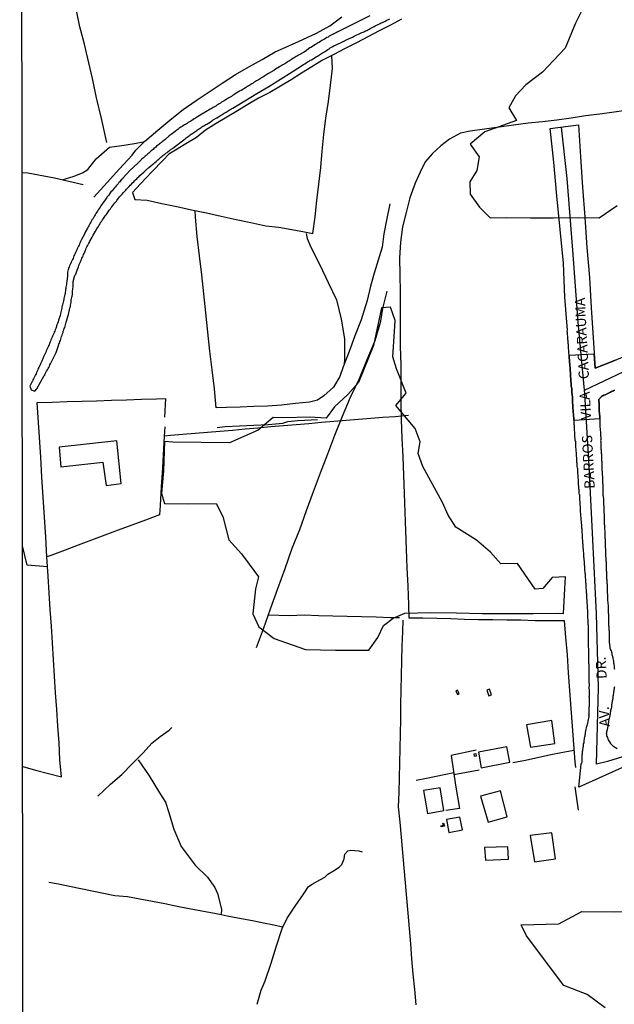
# Model space of a CAD drawing. Units: millimetres. Extents: x 190373 to 192781, y 1652120 to 1654893.
# Drawn here: x 190373 to 190519, y 1653967 to 1654209 of the extents above; entities that cross this region are included whole.
import ezdxf
from ezdxf.enums import TextEntityAlignment as Align

# ---------------------------------------------------------------- set-up
doc = ezdxf.new("R2010")
doc.units = ezdxf.units.MM
for name, color, linetype in [('V-BANHADO', 102, 'Continuous'), ('V-CRUZAMENTO', 1, 'Continuous'), ('V-EDIFICACAO', 2, 'Continuous'), ('V-EIXO_DE_LOGRADOURO', 3, 'Continuous'), ('V-LOTE', 1, 'Continuous'), ('V-NOME_DOS_LOGRADOUROS', 7, 'Continuous'), ('V-QUADRA', 2, 'Continuous'), ('V-REFERENCIA', 32, 'Continuous'), ('V-VALETA', 6, 'Continuous'), ('X-LIMITE_5000', 7, 'Continuous')]:
    doc.layers.add(name, color=color, linetype=linetype)

msp = doc.modelspace()

# ---------------------------------------------------------------- linework, layer by layer
at = {"layer": 'V-BANHADO'}
for points in [[(190510.76, 1654210.57), (190509.38, 1654207.76), (190506.88, 1654201.67), (190501.3, 1654195.74), (190497.2, 1654192.64), (190494.63, 1654189.94), (190493.03, 1654186.97), (190494.92, 1654183.87), (190487.12, 1654181.11), (190483.53, 1654178.01), (190485.74, 1654174.93), (190485.16, 1654171.61), (190483.42, 1654168.82), (190483.53, 1654165.79), (190485.85, 1654162.6), (190488.46, 1654159.97), (190492.56, 1654160.01), (190498.36, 1654159.96), (190503.98, 1654159.94), (190510.22, 1654160.03), (190515.22, 1654159.98), (190519.61, 1654162.97)], [(190516.66, 1653965.87), (190512.28, 1653969.15), (190506.56, 1653971.34), (190497.38, 1653983.52), (190496.04, 1653986.24), (190505.29, 1653986.45), (190510.94, 1653989.52), (190518.92, 1653989.45), (190524.22, 1653989.56)]]:
    msp.add_lwpolyline(points, dxfattribs=at)
msp.add_lwpolyline([(190408.42, 1654105), (190408.12, 1654097.75), (190407.63, 1654092.24), (190408.41, 1654089.77), (190414.2, 1654089.66), (190421.06, 1654089.78), (190422.69, 1654086.56), (190424.22, 1654080.84), (190427.35, 1654077.38), (190429.23, 1654074.85), (190431.47, 1654071.71), (190430.79, 1654068.76), (190430.08, 1654062.67), (190431.61, 1654059.49), (190435.34, 1654056.61), (190443.02, 1654053.86), (190450.45, 1654053.74), (190457.84, 1654053.72), (190458.62, 1654053.7), (190460.86, 1654056.83), (190462.25, 1654059.81), (190464.56, 1654061.57), (190467.47, 1654062.78), (190473.76, 1654062.94), (190480.19, 1654062.89), (190486.45, 1654062.77), (190492.63, 1654062.72), (190498.96, 1654062.77), (190505.25, 1654062.82), (190506.49, 1654062.73), (190506.81, 1654068.81), (190506.92, 1654071.78), (190503.65, 1654071.56), (190501.35, 1654068.87), (190499.5, 1654068.72), (190495.13, 1654075.03), (190491.04, 1654074.92), (190488.52, 1654077.82), (190485.1, 1654080.73), (190479.98, 1654083.95), (190478.1, 1654086.92), (190476.75, 1654089.97), (190471.92, 1654098.84), (190470.71, 1654102.02), (190471.21, 1654104.93), (190469.97, 1654108.18), (190465.24, 1654113.8), (190467.76, 1654116.91), (190465.42, 1654122.81), (190464.5, 1654125.81), (190464.89, 1654132.03), (190465.1, 1654134.71), (190463.93, 1654138.02), (190461.69, 1654137.82), (190459.77, 1654128.59), (190456.07, 1654119.51), (190453.44, 1654116.54), (190450.21, 1654113.49), (190448.11, 1654110.74), (190444.1, 1654110.98), (190437.63, 1654110.78), (190435.07, 1654110.87), (190431.41, 1654107.81), (190424.38, 1654104.68), (190410.44, 1654104.82), (190408.42, 1654105)], close=True, dxfattribs=at)
at = {"layer": 'V-CRUZAMENTO'}
msp.add_lwpolyline([(190519.13, 1654124.97), (190518.04, 1654124.51), (190514.25, 1654123.05), (190514.03, 1654126.43), (190507.82, 1654126.14), (190507.86, 1654125.85), (190507.87, 1654125.74), (190507.91, 1654124.78), (190507.95, 1654124.35), (190508.01, 1654124.06), (190508.04, 1654123.76), (190508.04, 1654123.5), (190508.06, 1654123.2), (190508.08, 1654122.9), (190508.08, 1654122.6), (190508.12, 1654122.3), (190508.16, 1654122), (190508.16, 1654121.7), (190508.19, 1654121.4), (190508.21, 1654121.1), (190508.21, 1654120.8), (190508.25, 1654120.5), (190508.27, 1654120.21), (190508.29, 1654119.95), (190508.29, 1654119.65), (190508.31, 1654119.39), (190508.33, 1654119.09), (190508.33, 1654118.84), (190508.36, 1654118.58), (190508.4, 1654118.28), (190508.47, 1654118), (190508.51, 1654116.95), (190508.57, 1654116.53), (190508.59, 1654116.27), (190508.64, 1654116.03), (190508.66, 1654114.82), (190508.7, 1654114.39), (190508.72, 1654114.09), (190508.72, 1654113.83), (190508.74, 1654113.53), (190508.76, 1654113.28), (190508.76, 1654113.02), (190508.81, 1654112.72), (190508.85, 1654112.42), (190508.85, 1654112.12), (190508.89, 1654111.82), (190508.93, 1654111.52), (190508.93, 1654111.22), (190508.98, 1654110.92), (190509.02, 1654110.62), (190509.02, 1654110.32), (190509.03, 1654110.23), (190515.35, 1654110.67), (190515.35, 1654110.75), (190515.35, 1654111.01), (190515.35, 1654111.27), (190515.31, 1654111.52), (190515.31, 1654111.78), (190515.31, 1654112.04), (190515.26, 1654112.33), (190515.26, 1654112.59), (190515.26, 1654112.85), (190515.26, 1654113.1), (190515.24, 1654113.36), (190515.24, 1654113.66), (190515.22, 1654113.92), (190515.22, 1654114.22), (190515.2, 1654114.47), (190515.16, 1654114.73), (190515.14, 1654114.99), (190515.11, 1654115.24), (190515.1, 1654115.31), (190515.76, 1654116.05), (190516.03, 1654116.18), (190516.12, 1654116.22), (190516.38, 1654116.35), (190516.66, 1654116.48), (190517.64, 1654116.95), (190518.01, 1654117.12), (190518.28, 1654117.25), (190518.52, 1654117.36), (190518.75, 1654117.48), (190519.03, 1654117.61)], dxfattribs=at)
at = {"layer": 'V-EDIFICACAO'}
for points in [[(190382.47, 1654103.59), (190382.94, 1654098.73), (190393.27, 1654099.91), (190394.06, 1654094.19), (190397.72, 1654094.66), (190396.7, 1654105.15), (190382.47, 1654103.59)], [(190480, 1654043.73), (190480.39, 1654042.83), (190480.81, 1654043.04), (190480.42, 1654043.9), (190480, 1654043.73)], [(190487.58, 1654043.91), (190488.14, 1654042.47), (190488.76, 1654042.78), (190488.24, 1654044.16), (190487.58, 1654043.91)], [(190497.37, 1654035.37), (190498.32, 1654029.89), (190504.35, 1654030.83), (190503.59, 1654036.42), (190497.37, 1654035.37)], [(190485.56, 1654028.64), (190486.22, 1654024.84), (190493.25, 1654026.2), (190492.55, 1654030), (190485.56, 1654028.64)], [(190484.99, 1654028.29), (190484.41, 1654028.18), (190484.48, 1654027.71), (190485.04, 1654027.79), (190484.99, 1654028.29)], [(190472.04, 1654019.23), (190473.04, 1654013.6), (190477.05, 1654014.32), (190476.14, 1654019.92), (190472.04, 1654019.23)], [(190486.07, 1654017.83), (190487.92, 1654011.5), (190492.62, 1654012.78), (190490.94, 1654019.13), (190486.07, 1654017.83)], [(190477.66, 1654012.1), (190477.66, 1654012.1), (190478.25, 1654008.93), (190481.66, 1654009.58), (190480.98, 1654012.69), (190477.66, 1654012.1)], [(190477, 1654011.25), (190477.21, 1654010.52), (190476.38, 1654010.33), (190476.31, 1654010.59), (190476.97, 1654010.74), (190476.82, 1654011.2)], [(190498.26, 1654008.18), (190499.29, 1654001.7), (190499.29, 1654001.7), (190499.29, 1654001.7), (190499.29, 1654001.7), (190504.5, 1654002.45), (190503.55, 1654008.81), (190498.26, 1654008.18)], [(190487.02, 1654005.21), (190487.25, 1654002.1), (190492.9, 1654002.41), (190492.77, 1654005.44), (190487.02, 1654005.21)]]:
    msp.add_lwpolyline(points, close=True, dxfattribs=at)
at = {"layer": 'V-EIXO_DE_LOGRADOURO'}
for points in [[(190511.6, 1654117.61), (190526.12, 1654124.46), (190538.78, 1654130.36), (190552.15, 1654136.26), (190565.94, 1654141.88), (190579.73, 1654147.5), (190593.52, 1654153.12), (190606.96, 1654158.88), (190620.47, 1654165.06), (190634.12, 1654171.74), (190647.91, 1654178.42), (190661.7, 1654185.1), (190675.49, 1654191.5), (190688.79, 1654197.61), (190699.4, 1654204.43), (190708.71, 1654211.34)], [(190530.71, 1654030.56), (190517.27, 1654026.35), (190514.58, 1654025.75), (190515.08, 1654044.55), (190514.58, 1654062.68), (190513.66, 1654080.81), (190512.74, 1654098.94), (190511.68, 1654116.71), (190510.05, 1654134.34), (190508.71, 1654151.97), (190507.37, 1654169.6), (190505.98, 1654182.25)]]:
    msp.add_lwpolyline(points, dxfattribs=at)
at = {"layer": 'V-LOTE'}
for points in [[(190522.39, 1654186.41), (190518.9, 1654185.9), (190515.41, 1654185.46), (190511.9, 1654185.02), (190508.32, 1654184.44), (190504.78, 1654183.97), (190501.27, 1654183.57), (190497.76, 1654183.18), (190494.2, 1654182.72), (190490.62, 1654182.25), (190487.08, 1654181.74), (190483.54, 1654181.23), (190481.15, 1654180.79), (190478.47, 1654179.32), (190476.28, 1654177.66), (190474.16, 1654175.71), (190472.54, 1654173.79), (190471.61, 1654172.04), (190469.96, 1654168.45), (190468.67, 1654164.86), (190467.78, 1654161.29), (190466.89, 1654157.72), (190466.41, 1654154.01), (190466.15, 1654150.11), (190466.2, 1654145.95), (190466.34, 1654141.66), (190466.31, 1654137.31), (190466.33, 1654132.83), (190466.35, 1654128.35), (190466.44, 1654123.87), (190466.46, 1654119.35), (190466.49, 1654114.83), (190466.52, 1654110.31), (190466.76, 1654105.79), (190466.95, 1654101.26), (190467.14, 1654096.73), (190467.31, 1654092.18), (190467.48, 1654087.63), (190467.65, 1654083.08), (190467.82, 1654078.53), (190467.99, 1654073.98), (190468.16, 1654069.43), (190468.33, 1654064.88), (190468.48, 1654061.69), (190471.89, 1654061.65), (190475.31, 1654061.56), (190478.73, 1654061.47), (190482.15, 1654061.38), (190485.57, 1654061.29), (190489.05, 1654061.25), (190492.53, 1654061.21), (190492.53, 1654061.21), (190496.01, 1654061.17), (190499.49, 1654061.02), (190503.12, 1654061.05), (190506.66, 1654061.02), (190506.95, 1654056.85), (190507.33, 1654052.56), (190507.62, 1654048.18), (190507.95, 1654043.8), (190508.28, 1654039.42), (190508.61, 1654035.04), (190508.94, 1654030.66), (190509.23, 1654026.26), (190509.42, 1654024.86)], [(190373.56, 1654025.1), (190376.66, 1654024.26), (190379.89, 1654023.46), (190383.09, 1654022.61), (190382.69, 1654026.77), (190382.48, 1654030.93), (190382.15, 1654035.05), (190381.93, 1654039.17), (190381.64, 1654043.26), (190381.38, 1654047.35), (190381.12, 1654051.44), (190380.86, 1654055.53), (190380.6, 1654059.62), (190380.32, 1654063.71), (190380.04, 1654067.8), (190379.76, 1654071.89), (190379.5, 1654076.62), (190379.19, 1654081.52), (190378.88, 1654086.42), (190378.57, 1654091.32), (190378.26, 1654096.22), (190377.97, 1654101.12), (190377.68, 1654106.02), (190377.37, 1654110.92), (190377.13, 1654114.54), (190380.81, 1654114.63), (190384.44, 1654114.85), (190388.07, 1654114.91), (190391.7, 1654114.97), (190395.37, 1654115.12), (190399.04, 1654115.27), (190402.72, 1654115.38), (190406.4, 1654115.46), (190408.64, 1654115.54), (190408.42, 1654111.01)], [(190468.36, 1654111.4), (190465.1, 1654111.09), (190462.09, 1654110.87), (190459.08, 1654110.65), (190456.07, 1654110.43), (190453.06, 1654110.18), (190450.05, 1654109.93), (190446.95, 1654109.65), (190443.85, 1654109.37), (190440.75, 1654109.09), (190437.65, 1654108.81), (190434.52, 1654108.58), (190431.37, 1654108.28), (190428.24, 1654108), (190425.13, 1654107.72), (190422.02, 1654107.44), (190418.99, 1654107.19), (190415.96, 1654106.94), (190412.93, 1654106.69), (190409.9, 1654106.44), (190408.27, 1654106.33)], [(190408.45, 1654108.6), (190408.27, 1654106.33), (190408.14, 1654103.18), (190407.86, 1654098.53), (190407.58, 1654093.89), (190407.3, 1654089.25), (190407.2, 1654087), (190403.74, 1654085.63), (190400.38, 1654084.42), (190397.02, 1654083.21), (190393.75, 1654081.98), (190390.48, 1654080.75), (190387.21, 1654079.52), (190383.94, 1654078.29), (190380.67, 1654077.06), (190379.5, 1654076.62)], [(190379.63, 1654074.23), (190374.65, 1654074.61), (190373.51, 1654079.33)], [(190470.27, 1653966.61), (190469.93, 1653970.37), (190469.53, 1653974.11), (190469.22, 1653977.85), (190468.91, 1653981.59), (190468.6, 1653985.33), (190468.29, 1653989.07), (190467.93, 1653992.81), (190467.64, 1653996.55), (190467.3, 1654000.28), (190466.96, 1654004.01), (190466.62, 1654007.74), (190466.28, 1654011.47), (190465.94, 1654015.2), (190466.03, 1654018.79), (190466.12, 1654022.38), (190466.21, 1654025.97), (190466.3, 1654029.56), (190466.39, 1654033.15), (190466.44, 1654036.74), (190466.49, 1654040.33), (190466.56, 1654043.92), (190466.63, 1654047.51), (190466.73, 1654051.1), (190466.83, 1654054.69), (190466.93, 1654058.28), (190467.05, 1654061.1)], [(190484.98, 1654029.17), (190478.85, 1654027.86), (190479.92, 1654020.58), (190480.92, 1654014.85), (190477.52, 1654014.35)], [(190493.99, 1654026.16), (190497.14, 1654026.7), (190500.37, 1654027.47), (190503.78, 1654028.15), (190507.19, 1654028.83), (190509.04, 1654029.17)], [(190479.54, 1654023.15), (190485.75, 1654024.33)], [(190479.48, 1654023.56), (190472.77, 1654022.2), (190470.26, 1654021.7)], [(190509.23, 1654020.16), (190510.05, 1654014.44)]]:
    msp.add_lwpolyline(points, dxfattribs=at)
at = {"layer": 'V-QUADRA'}
for points in [[(190521.71, 1654025.25), (190510.22, 1654020.09), (190510.79, 1654025.71), (190510.79, 1654025.71), (190510.82, 1654025.78), (190510.86, 1654025.84), (190510.92, 1654025.97), (190510.94, 1654025.97), (190511.01, 1654026.27), (190511.03, 1654026.7), (190511.08, 1654027.7), (190511.07, 1654027.98), (190511.12, 1654028.24), (190511.12, 1654028.49), (190511.16, 1654028.79), (190511.2, 1654029.05), (190511.24, 1654029.35), (190511.27, 1654029.61), (190511.29, 1654029.9), (190511.37, 1654030.16), (190511.39, 1654030.46), (190511.41, 1654030.72), (190511.5, 1654030.97), (190511.52, 1654031.27), (190511.56, 1654031.53), (190511.63, 1654031.83), (190511.65, 1654032.09), (190511.71, 1654032.39), (190511.74, 1654032.64), (190511.78, 1654032.94), (190511.84, 1654033.2), (190511.89, 1654033.5), (190511.97, 1654033.93), (190512.23, 1654035.06), (190512.27, 1654035.25), (190512.36, 1654035.55), (190512.4, 1654035.81), (190512.48, 1654036.24), (190512.75, 1654037.45), (190512.74, 1654037.48), (190512.72, 1654037.73), (190512.74, 1654038.03), (190512.74, 1654038.29), (190512.74, 1654038.59), (190512.74, 1654038.85), (190512.74, 1654039.14), (190512.74, 1654039.4), (190512.76, 1654039.7), (190512.81, 1654040), (190512.81, 1654040.3), (190512.83, 1654040.56), (190512.83, 1654040.81), (190512.83, 1654041.11), (190512.83, 1654041.37), (190512.83, 1654041.67), (190512.83, 1654041.93), (190512.83, 1654042.05), (190512.78, 1654042.22), (190512.81, 1654042.52), (190512.81, 1654042.82), (190512.83, 1654043.12), (190512.83, 1654043.42), (190512.83, 1654043.85), (190512.79, 1654044.59), (190512.85, 1654045.11), (190512.83, 1654045.22), (190512.81, 1654045.48), (190512.78, 1654045.73), (190512.78, 1654046.16), (190512.75, 1654047.21), (190512.76, 1654047.23), (190512.78, 1654047.49), (190512.78, 1654047.79), (190512.74, 1654048.08), (190512.74, 1654048.38), (190512.74, 1654048.68), (190512.74, 1654048.98), (190512.74, 1654049.28), (190512.74, 1654049.58), (190512.74, 1654049.88), (190512.74, 1654050.18), (190512.72, 1654050.48), (190512.72, 1654050.78), (190512.7, 1654051.08), (190512.7, 1654051.38), (190512.7, 1654051.68), (190512.7, 1654051.93), (190512.7, 1654052.23), (190512.7, 1654052.49), (190512.7, 1654052.79), (190512.7, 1654053.05), (190512.7, 1654053.35), (190512.66, 1654053.77), (190512.62, 1654054.78), (190512.61, 1654054.97), (190512.61, 1654055.27), (190512.61, 1654055.7), (190512.62, 1654056.79), (190512.61, 1654056.85), (190512.61, 1654057.15), (190512.61, 1654057.41), (190512.61, 1654057.71), (190512.59, 1654057.97), (190512.59, 1654058.27), (190512.59, 1654058.27), (190512.59, 1654058.56), (190512.57, 1654058.86), (190512.57, 1654059.16), (190512.57, 1654059.46), (190512.57, 1654059.76), (190512.55, 1654060.06), (190512.53, 1654060.36), (190512.51, 1654060.66), (190512.48, 1654060.96), (190512.48, 1654061.26), (190512.44, 1654061.56), (190512.44, 1654061.86), (190512.44, 1654062.12), (190512.44, 1654062.37), (190512.44, 1654062.67), (190512.42, 1654063.1), (190512.36, 1654064.45), (190512.38, 1654064.6), (190512.36, 1654064.85), (190512.31, 1654065.15), (190512.31, 1654065.58), (190512.23, 1654066.8), (190512.23, 1654066.86), (190512.23, 1654067.16), (190512.18, 1654067.46), (190512.14, 1654067.76), (190512.12, 1654068.06), (190512.12, 1654068.36), (190512.08, 1654068.66), (190512.06, 1654068.92), (190512.04, 1654069.17), (190512.01, 1654069.47), (190512.01, 1654069.73), (190511.99, 1654070.03), (190511.97, 1654070.29), (190511.97, 1654070.59), (190511.95, 1654070.88), (190511.91, 1654071.18), (190511.89, 1654071.48), (190511.89, 1654071.78), (190511.84, 1654072.08), (190511.84, 1654072.38), (190511.8, 1654072.68), (190511.74, 1654072.98), (190511.71, 1654073.28), (190511.71, 1654073.58), (190511.69, 1654073.84), (190511.67, 1654074.09), (190511.67, 1654074.39), (190511.65, 1654074.65), (190511.63, 1654074.95), (190511.59, 1654075.38), (190511.46, 1654076.85), (190511.46, 1654077), (190511.46, 1654077.3), (190511.46, 1654077.6), (190511.41, 1654077.99), (190511.29, 1654079.33), (190511.29, 1654079.4), (190511.27, 1654079.65), (190511.24, 1654079.95), (190511.24, 1654080.21), (190511.22, 1654080.51), (190511.18, 1654080.77), (190511.16, 1654081.07), (190511.16, 1654081.36), (190511.12, 1654081.66), (190511.12, 1654081.96), (190511.12, 1654082.26), (190511.07, 1654082.56), (190511.03, 1654082.86), (190511.03, 1654083.16), (190511.03, 1654083.46), (190510.99, 1654083.72), (190510.99, 1654083.97), (190510.97, 1654084.27), (190510.95, 1654084.53), (190510.9, 1654084.96), (190510.78, 1654086.13), (190510.79, 1654086.28), (190510.75, 1654086.71), (190510.61, 1654088.23), (190510.62, 1654088.47), (190510.6, 1654088.76), (190510.6, 1654089.06), (190510.58, 1654089.36), (190510.56, 1654089.66), (190510.56, 1654089.96), (190510.52, 1654090.26), (190510.47, 1654090.56), (190510.47, 1654090.86), (190510.45, 1654091.16), (190510.43, 1654091.46), (190510.43, 1654091.72), (190510.41, 1654091.97), (190510.32, 1654092.27), (190510.3, 1654092.53), (190510.3, 1654092.83), (190510.28, 1654093.09), (190510.26, 1654093.38), (190510.26, 1654093.38), (190510.26, 1654093.68), (190510.24, 1654093.98), (190510.17, 1654094.28), (190510.17, 1654094.58), (190510.15, 1654095.01), (190510.05, 1654096.61), (190510.05, 1654096.72), (190510, 1654097.15), (190509.96, 1654098.28), (190509.9, 1654098.56), (190509.83, 1654098.86), (190509.83, 1654099.12), (190509.83, 1654099.37), (190509.79, 1654099.67), (190509.75, 1654099.93), (190509.75, 1654100.23), (190509.75, 1654100.49), (190509.7, 1654100.79), (190509.7, 1654101.08), (190509.68, 1654101.38), (190509.62, 1654101.68), (190509.62, 1654101.98), (190509.62, 1654102.28), (190509.58, 1654102.58), (190509.58, 1654102.88), (190509.55, 1654103.18), (190509.51, 1654103.48), (190509.49, 1654103.78), (190509.49, 1654104.04), (190509.45, 1654104.34), (190509.45, 1654104.63), (190509.45, 1654104.89), (190509.36, 1654105.32), (190509.24, 1654106.58), (190509.25, 1654106.86), (190509.15, 1654108.16), (190509.15, 1654108.36), (190509.15, 1654108.61), (190509.13, 1654108.91), (190509.08, 1654109.17), (190509.06, 1654109.47), (190509.06, 1654109.73), (190509.04, 1654110.02), (190509.02, 1654110.32), (190509.02, 1654110.62), (190508.98, 1654110.92), (190508.93, 1654111.22), (190508.93, 1654111.52), (190508.89, 1654111.82), (190508.85, 1654112.12), (190508.85, 1654112.42), (190508.81, 1654112.72), (190508.76, 1654113.02), (190508.76, 1654113.28), (190508.74, 1654113.53), (190508.72, 1654113.83), (190508.72, 1654114.09), (190508.7, 1654114.39), (190508.66, 1654114.82), (190508.64, 1654116.03), (190508.59, 1654116.27), (190508.57, 1654116.53), (190508.51, 1654116.95), (190508.47, 1654118), (190508.4, 1654118.28), (190508.36, 1654118.58), (190508.33, 1654118.84), (190508.33, 1654119.09), (190508.31, 1654119.39), (190508.29, 1654119.65), (190508.29, 1654119.95), (190508.27, 1654120.21), (190508.25, 1654120.5), (190508.21, 1654120.8), (190508.21, 1654121.1), (190508.19, 1654121.4), (190508.16, 1654121.7), (190508.16, 1654122), (190508.12, 1654122.3), (190508.08, 1654122.6), (190508.08, 1654122.9), (190508.06, 1654123.2), (190508.04, 1654123.5), (190508.04, 1654123.76), (190508.01, 1654124.06), (190507.95, 1654124.35), (190507.91, 1654124.78), (190507.87, 1654125.74), (190507.86, 1654125.85), (190507.82, 1654126.15), (190507.82, 1654126.41), (190507.78, 1654126.71), (190507.76, 1654127.14), (190507.7, 1654128.1), (190507.69, 1654128.2), (190507.65, 1654128.5), (190507.65, 1654128.8), (190507.63, 1654129.1), (190507.61, 1654129.4), (190507.61, 1654129.7), (190507.61, 1654129.7), (190507.56, 1654130), (190507.52, 1654130.3), (190507.52, 1654130.6), (190507.5, 1654130.9), (190507.46, 1654131.2), (190507.44, 1654131.5), (190507.44, 1654131.8), (190507.39, 1654131.86), (190507.39, 1654132.03), (190507.39, 1654132.05), (190507.4, 1654132.35), (190506.81, 1654140.48), (190506.47, 1654148.78), (190505.64, 1654157.08), (190504.81, 1654165.35), (190504.05, 1654173.62), (190503.16, 1654181.86), (190510.11, 1654182.81), (190510.63, 1654174.92), (190511.15, 1654167.51), (190511.67, 1654160.1), (190512.19, 1654152.69), (190512.81, 1654145.28), (190513.29, 1654137.87), (190513.77, 1654130.46), (190514.25, 1654123.05), (190518.04, 1654124.51), (190524.65, 1654127.28)], [(190519.03, 1654117.61), (190518.75, 1654117.48), (190518.52, 1654117.36), (190518.28, 1654117.25), (190518.01, 1654117.12), (190517.64, 1654116.95), (190516.66, 1654116.48), (190516.38, 1654116.35), (190516.12, 1654116.22), (190516.03, 1654116.18), (190515.76, 1654116.05), (190515.1, 1654115.31), (190515.11, 1654115.24), (190515.14, 1654114.99), (190515.16, 1654114.73), (190515.2, 1654114.47), (190515.22, 1654114.22), (190515.22, 1654113.92), (190515.24, 1654113.66), (190515.24, 1654113.36), (190515.26, 1654113.1), (190515.26, 1654112.85), (190515.26, 1654112.59), (190515.26, 1654112.33), (190515.31, 1654112.04), (190515.31, 1654111.78), (190515.31, 1654111.52), (190515.35, 1654111.27), (190515.35, 1654111.01), (190515.35, 1654110.75), (190515.35, 1654110.5), (190515.37, 1654110.2), (190515.37, 1654109.94), (190515.39, 1654109.68), (190515.39, 1654109.43), (190515.39, 1654109.17), (190515.39, 1654108.78), (190515.53, 1654107.09), (190515.54, 1654106.86), (190515.61, 1654105.51), (190515.59, 1654105.28), (190515.61, 1654105.02), (190515.61, 1654104.76), (190515.65, 1654104.51), (190515.65, 1654104.25), (190515.65, 1654103.99), (190515.65, 1654103.74), (190515.67, 1654103.44), (190515.67, 1654103.18), (190515.69, 1654102.92), (190515.69, 1654102.67), (190515.69, 1654102.41), (190515.71, 1654102.15), (190515.76, 1654101.9), (190515.78, 1654101.6), (190515.82, 1654101.34), (190515.82, 1654101.08), (190515.82, 1654100.83), (190515.82, 1654100.57), (190515.82, 1654100.31), (190515.84, 1654100.06), (190515.84, 1654099.76), (190515.84, 1654099.5), (190515.86, 1654099.12), (190515.91, 1654097.73), (190515.93, 1654097.71), (190515.95, 1654097.32), (190516, 1654095.93), (190516.01, 1654095.78), (190516.03, 1654095.52), (190516.03, 1654095.27), (190516.06, 1654095.01), (190516.08, 1654094.75), (190516.12, 1654094.5), (190516.12, 1654094.2), (190516.12, 1654093.94), (190516.12, 1654093.64), (190516.12, 1654093.38), (190516.14, 1654093.13), (190516.14, 1654092.87), (190516.16, 1654092.61), (190516.16, 1654092.32), (190516.16, 1654092.06), (190516.16, 1654091.8), (190516.21, 1654091.55), (190516.21, 1654091.29), (190516.25, 1654091.03), (190516.25, 1654090.78), (190516.25, 1654090.48), (190516.25, 1654090.22), (190516.25, 1654089.92), (190516.29, 1654089.66), (190516.29, 1654089.66), (190516.31, 1654089.41), (190516.33, 1654089.15), (190516.33, 1654088.76), (190516.38, 1654087.67), (190516.4, 1654087.57), (190516.42, 1654087.18), (190516.47, 1654085.92), (190516.46, 1654085.73), (190516.46, 1654085.47), (190516.46, 1654085.21), (190516.46, 1654084.92), (190516.48, 1654084.66), (190516.5, 1654084.4), (190516.53, 1654084.15), (190516.53, 1654083.89), (190516.55, 1654083.63), (190516.57, 1654083.38), (190516.59, 1654083.08), (190516.59, 1654082.82), (190516.61, 1654082.56), (190516.63, 1654082.31), (190516.63, 1654082.05), (190516.63, 1654081.79), (190516.63, 1654081.54), (190516.63, 1654081.24), (190516.68, 1654080.98), (190516.68, 1654080.68), (190516.72, 1654080.42), (190516.72, 1654080.17), (190516.72, 1654079.91), (190516.72, 1654079.65), (190516.72, 1654079.27), (190516.77, 1654078.18), (190516.76, 1654077.99), (190516.76, 1654077.73), (190516.81, 1654077.34), (190516.89, 1654075.91), (190516.89, 1654075.68), (190516.91, 1654075.42), (190516.91, 1654075.16), (190516.93, 1654074.91), (190516.93, 1654074.65), (190516.93, 1654074.39), (190516.93, 1654074.14), (190516.98, 1654073.84), (190516.98, 1654073.58), (190516.98, 1654073.32), (190517.02, 1654073.07), (190517.02, 1654072.81), (190517.02, 1654072.55), (190517.02, 1654072.3), (190517.02, 1654072), (190517.04, 1654071.74), (190517.04, 1654071.48), (190517.06, 1654071.23), (190517.08, 1654070.97), (190517.1, 1654070.71), (190517.1, 1654070.46), (190517.1, 1654070.16), (190517.15, 1654069.9), (190517.15, 1654069.64), (190517.19, 1654069.39), (190517.19, 1654069.13), (190517.19, 1654068.87), (190517.19, 1654068.62), (190517.19, 1654068.32), (190517.21, 1654068.06), (190517.21, 1654067.8), (190517.23, 1654067.42), (190517.24, 1654066.28), (190517.25, 1654066.18), (190517.3, 1654065.88), (190517.32, 1654065.49), (190517.41, 1654064.36), (190517.4, 1654064.3), (190517.4, 1654064), (190517.4, 1654063.74), (190517.42, 1654063.44), (190517.45, 1654063.18), (190517.45, 1654062.93), (190517.49, 1654062.67), (190517.49, 1654062.41), (190517.49, 1654062.12), (190517.49, 1654061.86), (190517.49, 1654061.6), (190517.51, 1654061.35), (190517.51, 1654061.09), (190517.53, 1654060.83), (190517.53, 1654060.58), (190517.53, 1654060.28), (190517.53, 1654060.02), (190517.53, 1654059.76), (190517.57, 1654059.51), (190517.57, 1654059.25), (190517.6, 1654058.99), (190517.62, 1654058.74), (190517.66, 1654058.44), (190517.66, 1654058.18), (190517.66, 1654057.88), (190517.68, 1654057.5), (190517.68, 1654057.5), (190517.71, 1654056.4), (190517.72, 1654056.34), (190517.7, 1654056.08), (190517.72, 1654055.7), (190517.84, 1654054.52), (190517.88, 1654054.33), (190517.96, 1654054.07), (190518.04, 1654053.82), (190518.15, 1654053.52), (190518.22, 1654053.26), (190518.3, 1654052.96), (190518.34, 1654052.7), (190518.43, 1654052.45), (190518.47, 1654052.19), (190518.56, 1654051.93), (190518.6, 1654051.64), (190518.69, 1654051.38), (190518.73, 1654051.12), (190518.77, 1654050.87), (190518.77, 1654050.61), (190518.81, 1654050.35), (190518.86, 1654050.1), (190518.9, 1654049.8), (190518.9, 1654049.54), (190518.94, 1654049.28), (190518.99, 1654049.03)], [(190518.95, 1654044.68), (190518.94, 1654044.45), (190518.94, 1654044.19), (190518.86, 1654043.94), (190518.82, 1654043.64), (190518.75, 1654043.38), (190518.73, 1654043.12), (190518.67, 1654042.87), (190518.67, 1654042.61), (190518.6, 1654042.35), (190518.54, 1654042.1), (190518.54, 1654041.8), (190518.5, 1654041.54), (190518.41, 1654041.28), (190518.39, 1654041.03), (190518.32, 1654040.77), (190518.3, 1654040.51), (190518.28, 1654040.26), (190518.24, 1654039.96), (190518.22, 1654039.7), (190518.15, 1654039.4), (190518.09, 1654039.14), (190518.04, 1654038.89), (190518.02, 1654038.63), (190517.96, 1654038.37), (190517.92, 1654038.08), (190517.83, 1654037.69), (190517.62, 1654036.64), (190517.62, 1654036.62), (190517.55, 1654036.32), (190517.53, 1654036.06), (190517.45, 1654035.81), (190517.42, 1654035.42), (190517.19, 1654034.25), (190517.17, 1654034.18), (190517.1, 1654033.93), (190517.06, 1654033.67), (190517, 1654033.5), (190517, 1654033.34), (190516.96, 1654033.32), (190516.98, 1654033.2), (190517.02, 1654033.13), (190517, 1654033.09), (190517, 1654033.03), (190517.06, 1654032.77), (190517.13, 1654032.51), (190517.23, 1654032.26), (190517.32, 1654031.96), (190517.45, 1654031.7), (190517.57, 1654031.44), (190517.75, 1654031.19), (190518.02, 1654030.82), (190518.24, 1654030.56), (190518.58, 1654030.24), (190519.61, 1654029.58)]]:
    msp.add_lwpolyline(points, dxfattribs=at)
at = {"layer": 'V-REFERENCIA'}
msp.add_lwpolyline([(190458.88, 1654209.59), (190454.92, 1654207.61), (190450.96, 1654205.63), (190450.89, 1654205.65), (190450.85, 1654205.58), (190450.76, 1654205.58), (190450.63, 1654205.52), (190450.33, 1654205.35), (190450.04, 1654205.2), (190449.74, 1654205.03), (190449.48, 1654204.9), (190449.18, 1654204.73), (190448.88, 1654204.56), (190448.58, 1654204.38), (190448.28, 1654204.24), (190447.98, 1654204.04), (190447.68, 1654203.89), (190447.38, 1654203.7), (190447.08, 1654203.53), (190446.78, 1654203.36), (190446.48, 1654203.14), (190446.19, 1654202.97), (190445.89, 1654202.8), (190445.59, 1654202.63), (190445.48, 1654202.57), (190444.35, 1654201.78), (190444.15, 1654201.69), (190442.97, 1654200.86), (190442.55, 1654200.58), (190442.25, 1654200.41), (190441.95, 1654200.28), (190441.65, 1654200.09), (190441.35, 1654199.92), (190441.05, 1654199.74), (190440.75, 1654199.57), (190440.47, 1654199.4), (190440.24, 1654199.23), (190439.94, 1654199.08), (190439.64, 1654198.89), (190439.36, 1654198.72), (190439.08, 1654198.55), (190438.79, 1654198.36), (190438.51, 1654198.16), (190438.23, 1654197.99), (190437.93, 1654197.82), (190437.63, 1654197.65), (190437.35, 1654197.48), (190437.07, 1654197.31), (190436.77, 1654197.14), (190436.62, 1654197.07), (190435.71, 1654196.45), (190435.32, 1654196.21), (190435.25, 1654196.18), (190433.99, 1654195.44), (190433.57, 1654195.17), (190433.29, 1654195), (190433.01, 1654194.83), (190432.73, 1654194.63), (190432.45, 1654194.48), (190432.17, 1654194.31), (190431.9, 1654194.14), (190431.64, 1654193.97), (190431.34, 1654193.8), (190431.04, 1654193.63), (190430.74, 1654193.46), (190430.44, 1654193.26), (190430.16, 1654193.07), (190429.89, 1654192.9), (190429.59, 1654192.73), (190429.33, 1654192.54), (190429.07, 1654192.41), (190428.78, 1654192.22), (190428.52, 1654192.04), (190428.28, 1654191.92), (190427.26, 1654191.27), (190426.81, 1654191.06), (190426.79, 1654191.04), (190425.8, 1654190.38), (190425.4, 1654190.16), (190425.1, 1654189.97), (190424.84, 1654189.8), (190424.54, 1654189.63), (190424.24, 1654189.41), (190423.94, 1654189.24), (190423.64, 1654189.07), (190423.34, 1654188.88), (190423.04, 1654188.71), (190422.74, 1654188.54), (190422.44, 1654188.34), (190422.15, 1654188.15), (190421.85, 1654187.98), (190421.55, 1654187.77), (190421.25, 1654187.6), (190420.97, 1654187.4), (190420.97, 1654187.4), (190420.69, 1654187.25), (190420.39, 1654187.08), (190420.11, 1654186.89), (190419.84, 1654186.74), (190419.6, 1654186.61), (190418.59, 1654185.99), (190418.17, 1654185.73), (190417.87, 1654185.61), (190417.84, 1654185.61), (190416.95, 1654185.01), (190416.54, 1654184.77), (190416.26, 1654184.58), (190415.99, 1654184.41), (190415.69, 1654184.24), (190415.39, 1654184.05), (190415.11, 1654183.85), (190414.83, 1654183.7), (190414.53, 1654183.53), (190414.23, 1654183.34), (190413.93, 1654183.15), (190413.63, 1654183), (190413.33, 1654182.78), (190413.03, 1654182.63), (190412.73, 1654182.42), (190412.44, 1654182.23), (190412.14, 1654182.06), (190411.88, 1654181.89), (190411.64, 1654181.67), (190411.41, 1654181.5), (190411.17, 1654181.33), (190411.04, 1654181.18), (190410.01, 1654180.39), (190409.57, 1654180.11), (190409.5, 1654180.07), (190408.52, 1654179.21), (190408.13, 1654178.91), (190407.88, 1654178.7), (190407.64, 1654178.5), (190407.41, 1654178.29), (190407.15, 1654178.1), (190406.93, 1654177.91), (190406.7, 1654177.76), (190406.46, 1654177.54), (190406.23, 1654177.35), (190406.01, 1654177.16), (190405.8, 1654177.01), (190405.57, 1654176.77), (190405.33, 1654176.58), (190405.12, 1654176.39), (190404.91, 1654176.22), (190404.69, 1654176), (190404.52, 1654175.86), (190404.3, 1654175.66), (190404.09, 1654175.47), (190403.88, 1654175.28), (190403.67, 1654175.13), (190403.43, 1654174.89), (190403.2, 1654174.7), (190402.98, 1654174.49), (190402.77, 1654174.36), (190402.7, 1654174.29), (190401.84, 1654173.4), (190399.9, 1654171.56), (190398.14, 1654169.73), (190398.13, 1654169.65), (190398.08, 1654169.61), (190398.04, 1654169.57), (190397.95, 1654169.48), (190397.78, 1654169.29), (190397.57, 1654169.06), (190397.38, 1654168.8), (190397.2, 1654168.6), (190396.97, 1654168.33), (190396.73, 1654168.05), (190396.5, 1654167.79), (190396.24, 1654167.51), (190396, 1654167.21), (190395.77, 1654166.89), (190395.51, 1654166.61), (190395.22, 1654166.34), (190394.61, 1654165.46), (190394.32, 1654165.08), (190394.19, 1654164.95), (190392.78, 1654162.87), (190392.74, 1654162.85), (190392.69, 1654162.77), (190392.65, 1654162.75), (190392.54, 1654162.57), (190392.31, 1654162.21), (190392.11, 1654161.91), (190391.92, 1654161.61), (190391.73, 1654161.31), (190391.54, 1654161.01), (190391.34, 1654160.71), (190391.17, 1654160.41), (190391, 1654160.12), (190390.83, 1654159.82), (190390.62, 1654159.52), (190390.45, 1654159.22), (190390.3, 1654158.92), (190390.3, 1654158.92), (190390.1, 1654158.62), (190389.93, 1654158.32), (190389.78, 1654158.02), (190389.61, 1654157.72), (190389.5, 1654157.42), (190389.48, 1654157.4), (190388.93, 1654156.39), (190388.69, 1654155.94), (190388.03, 1654154.64), (190387.77, 1654154.17), (190387.64, 1654153.87), (190387.53, 1654153.57), (190387.41, 1654153.27), (190387.26, 1654152.97), (190387.11, 1654152.67), (190386.96, 1654152.37), (190386.81, 1654152.07), (190386.68, 1654151.77), (190386.53, 1654151.47), (190386.4, 1654151.18), (190386.27, 1654150.88), (190386.12, 1654150.58), (190385.99, 1654150.28), (190385.91, 1654149.98), (190385.78, 1654149.68), (190385.61, 1654149.38), (190385.46, 1654149.08), (190385.35, 1654148.78), (190385.18, 1654148.48), (190385.05, 1654148.18), (190384.93, 1654147.84), (190384.82, 1654147.6), (190384.52, 1654146.6), (190384.54, 1654146.32), (190384.56, 1654146.13), (190384.54, 1654145.79), (190384.54, 1654145.59), (190384.39, 1654144.37), (190384.31, 1654143.9), (190384.28, 1654143.56), (190384.22, 1654143.26), (190384.18, 1654142.92), (190384.14, 1654142.62), (190384.07, 1654142.32), (190384.03, 1654142.02), (190383.94, 1654141.68), (190383.94, 1654141.38), (190383.88, 1654141.08), (190383.84, 1654140.78), (190383.73, 1654140.44), (190383.68, 1654140.14), (190383.62, 1654139.84), (190383.56, 1654139.54), (190383.47, 1654139.24), (190383.43, 1654138.94), (190383.32, 1654138.6), (190383.28, 1654138.3), (190383.19, 1654138), (190383.13, 1654137.72), (190382.85, 1654136.46), (190382.85, 1654136.42), (190382.75, 1654135.97), (190382.36, 1654134.79), (190382.23, 1654134.38), (190382.1, 1654134.02), (190381.97, 1654133.68), (190381.87, 1654133.38), (190381.74, 1654133.04), (190381.65, 1654132.74), (190381.53, 1654132.44), (190381.4, 1654132.14), (190381.31, 1654131.84), (190381.18, 1654131.54), (190380.99, 1654131.2), (190380.88, 1654130.9), (190380.76, 1654130.6), (190380.63, 1654130.3), (190380.48, 1654129.96), (190380.35, 1654129.66), (190380.22, 1654129.36), (190380.13, 1654129.06), (190380.01, 1654128.76), (190379.88, 1654128.46), (190379.86, 1654128.44), (190379.34, 1654127.26), (190379.2, 1654126.94), (190378.68, 1654125.77), (190378.49, 1654125.3), (190378.36, 1654125), (190378.23, 1654124.7), (190378.1, 1654124.4), (190377.95, 1654124.1), (190377.8, 1654123.8), (190377.68, 1654123.5), (190377.51, 1654123.2), (190377.38, 1654122.9), (190377.23, 1654122.6), (190377.08, 1654122.3), (190376.97, 1654121.96), (190376.84, 1654121.66), (190376.84, 1654121.66), (190376.65, 1654121.36), (190376.52, 1654121.06), (190376.35, 1654120.72), (190376.22, 1654120.42), (190376.07, 1654120.12), (190375.94, 1654119.82), (190375.9, 1654119.75), (190375.37, 1654118.75), (190375.28, 1654118.56), (190375.6, 1654117.72), (190376.49, 1654117.36), (190377.03, 1654117.93), (190378.83, 1654121.25), (190378.87, 1654121.23), (190378.94, 1654121.33), (190378.96, 1654121.42), (190379.09, 1654121.62), (190379.26, 1654121.96), (190379.41, 1654122.26), (190379.64, 1654122.6), (190379.77, 1654122.9), (190379.94, 1654123.2), (190380.09, 1654123.5), (190380.22, 1654123.8), (190380.37, 1654124.1), (190380.54, 1654124.44), (190380.71, 1654124.74), (190380.86, 1654125.04), (190380.95, 1654125.23), (190381.44, 1654126.19), (190381.65, 1654126.66), (190381.74, 1654126.86), (190382.15, 1654128.08), (190382.34, 1654128.55), (190382.45, 1654128.89), (190382.55, 1654129.19), (190382.68, 1654129.53), (190382.79, 1654129.83), (190382.92, 1654130.17), (190383.02, 1654130.47), (190383.11, 1654130.81), (190383.21, 1654131.11), (190383.34, 1654131.46), (190383.45, 1654131.8), (190383.51, 1654132.1), (190383.64, 1654132.44), (190383.77, 1654132.74), (190383.86, 1654133.04), (190383.98, 1654133.34), (190384.07, 1654133.68), (190384.16, 1654133.98), (190384.24, 1654134.28), (190384.31, 1654134.56), (190384.63, 1654135.73), (190384.76, 1654136.18), (190385.05, 1654137.36), (190385.16, 1654137.83), (190385.25, 1654138.17), (190385.29, 1654138.47), (190385.38, 1654138.81), (190385.42, 1654139.11), (190385.44, 1654139.45), (190385.48, 1654139.75), (190385.57, 1654140.1), (190385.61, 1654140.44), (190385.7, 1654140.74), (190385.74, 1654141.08), (190385.74, 1654141.38), (190385.82, 1654141.68), (190385.82, 1654141.98), (190385.87, 1654142.32), (190385.87, 1654142.62), (190385.91, 1654142.92), (190385.93, 1654143.22), (190385.95, 1654143.52), (190385.95, 1654143.82), (190385.95, 1654144.16), (190385.96, 1654144.27), (190386.29, 1654145.53), (190386.47, 1654145.93), (190386.58, 1654146.15), (190386.94, 1654147.11), (190387.11, 1654147.54), (190387.24, 1654147.92), (190387.34, 1654148.22), (190387.45, 1654148.52), (190387.58, 1654148.82), (190387.71, 1654149.12), (190387.83, 1654149.42), (190387.96, 1654149.72), (190388.09, 1654150.02), (190388.22, 1654150.32), (190388.37, 1654150.62), (190388.52, 1654150.92), (190388.65, 1654151.22), (190388.82, 1654151.56), (190388.93, 1654151.86), (190389.03, 1654152.16), (190389.16, 1654152.46), (190389.31, 1654152.8), (190389.31, 1654152.8), (190389.46, 1654153.1), (190389.63, 1654153.4), (190389.8, 1654153.7), (190389.95, 1654154), (190390.04, 1654154.19), (190390.61, 1654155.24), (190390.85, 1654155.73), (190391.45, 1654156.71), (190391.75, 1654157.21), (190391.96, 1654157.51), (190392.16, 1654157.85), (190392.35, 1654158.15), (190392.54, 1654158.49), (190392.69, 1654158.79), (190392.95, 1654159.13), (190393.14, 1654159.43), (190393.36, 1654159.77), (190393.59, 1654160.07), (190393.83, 1654160.41), (190394.04, 1654160.71), (190394.27, 1654161.03), (190394.55, 1654161.42), (190394.83, 1654161.83), (190395.09, 1654162.17), (190395.28, 1654162.47), (190395.41, 1654162.66), (190396.22, 1654163.62), (190396.56, 1654164.07), (190396.69, 1654164.2), (190397.37, 1654165.09), (190397.72, 1654165.48), (190398, 1654165.8), (190398.27, 1654166.12), (190398.57, 1654166.44), (190398.89, 1654166.74), (190399.06, 1654167), (190399.39, 1654167.32), (190399.68, 1654167.62), (190399.97, 1654167.94), (190400.22, 1654168.17), (190400.54, 1654168.52), (190400.84, 1654168.8), (190401.05, 1654169.01), (190401.29, 1654169.25), (190401.59, 1654169.57), (190401.86, 1654169.82), (190402.08, 1654170.06), (190402.31, 1654170.34), (190402.32, 1654170.36), (190403.3, 1654171.17), (190403.69, 1654171.56), (190404.58, 1654172.33), (190405.01, 1654172.71), (190405.25, 1654172.9), (190405.52, 1654173.14), (190405.76, 1654173.33), (190406.04, 1654173.56), (190406.32, 1654173.76), (190406.55, 1654174.02), (190406.79, 1654174.19), (190407, 1654174.38), (190407.26, 1654174.59), (190407.53, 1654174.83), (190407.77, 1654175.02), (190408.02, 1654175.23), (190408.24, 1654175.41), (190408.5, 1654175.6), (190408.76, 1654175.81), (190409.05, 1654176.02), (190409.31, 1654176.28), (190409.52, 1654176.43), (190409.63, 1654176.52), (190409.72, 1654176.6), (190409.85, 1654176.69), (190410.02, 1654176.82), (190410.34, 1654177.01), (190410.4, 1654177.03), (190413.43, 1654179.38), (190413.48, 1654179.4), (190413.53, 1654179.45), (190413.57, 1654179.47), (190413.74, 1654179.6), (190413.97, 1654179.79), (190414.23, 1654179.96), (190414.46, 1654180.13), (190414.68, 1654180.32), (190414.91, 1654180.47), (190415.13, 1654180.6), (190415.34, 1654180.75), (190415.6, 1654180.92), (190415.83, 1654181.07), (190416.07, 1654181.27), (190416.3, 1654181.41), (190416.54, 1654181.56), (190416.75, 1654181.73), (190416.93, 1654181.84), (190417.14, 1654181.99), (190417.37, 1654182.16), (190417.59, 1654182.29), (190417.84, 1654182.46), (190417.84, 1654182.46), (190418.08, 1654182.59), (190418.31, 1654182.74), (190418.55, 1654182.85), (190418.79, 1654182.96), (190419.58, 1654183.49), (190420.01, 1654183.75), (190420.19, 1654183.89), (190420.37, 1654184.05), (190421.22, 1654184.52), (190421.63, 1654184.77), (190421.89, 1654184.92), (190422.15, 1654185.07), (190422.38, 1654185.22), (190422.62, 1654185.33), (190422.85, 1654185.5), (190423.04, 1654185.63), (190423.25, 1654185.78), (190423.51, 1654185.93), (190423.77, 1654186.08), (190424.03, 1654186.23), (190424.28, 1654186.38), (190424.54, 1654186.53), (190424.77, 1654186.68), (190424.97, 1654186.78), (190425.2, 1654186.91), (190428.14, 1654188.69), (190431.08, 1654190.47), (190434.02, 1654192.25), (190436.89, 1654194.03), (190439.76, 1654195.81), (190442.55, 1654197.59), (190442.55, 1654197.61), (190442.63, 1654197.65), (190442.72, 1654197.67), (190442.89, 1654197.82), (190443.19, 1654198.01), (190443.45, 1654198.16), (190443.72, 1654198.35), (190443.96, 1654198.48), (190444.23, 1654198.65), (190444.49, 1654198.79), (190445.63, 1654199.49), (190446.03, 1654199.7), (190447.21, 1654200.47), (190447.68, 1654200.77), (190447.96, 1654200.92), (190448.24, 1654201.09), (190448.54, 1654201.28), (190448.84, 1654201.48), (190449.13, 1654201.69), (190449.44, 1654201.88), (190449.76, 1654202.05), (190450.08, 1654202.27), (190450.42, 1654202.4), (190450.72, 1654202.53), (190451.06, 1654202.67), (190451.32, 1654202.82), (190451.62, 1654202.95), (190451.96, 1654203.12), (190452.3, 1654203.31), (190452.6, 1654203.44), (190452.88, 1654203.59), (190453.16, 1654203.72), (190453.48, 1654203.88), (190454.57, 1654204.34), (190455.04, 1654204.56), (190455.36, 1654204.73), (190456.41, 1654205.24), (190456.88, 1654205.45), (190457.2, 1654205.6), (190457.52, 1654205.75), (190457.79, 1654205.88), (190458.08, 1654206.01), (190458.37, 1654206.18), (190458.68, 1654206.33), (190458.97, 1654206.48), (190459.27, 1654206.63), (190459.57, 1654206.8), (190459.92, 1654206.95), (190460.19, 1654207.1), (190460.47, 1654207.25), (190460.77, 1654207.4), (190461.11, 1654207.57), (190461.37, 1654207.7), (190461.67, 1654207.83), (190461.97, 1654207.96), (190462.31, 1654208.13), (190462.59, 1654208.28), (190462.85, 1654208.41), (190463.81, 1654208.88)], dxfattribs=at)
at = {"layer": 'V-VALETA'}
for points in [[(190394.21, 1654178.47), (190392.87, 1654184.33), (190391.68, 1654189.4), (190390.68, 1654194.18), (190388.61, 1654202.96), (190387.56, 1654206.91), (190386.75, 1654210.91), (190385.89, 1654214.91), (190384.96, 1654218.88), (190384.03, 1654222.85), (190383.19, 1654226.83), (190382.9, 1654229.27), (190383.17, 1654231.79), (190383.62, 1654236.29), (190384.21, 1654240.03), (190384.86, 1654243.77), (190385.43, 1654247.51), (190386.12, 1654251.25), (190386.64, 1654255.04), (190387.21, 1654258.83), (190387.81, 1654262.62), (190388.26, 1654267.4)], [(190391.01, 1654165.02), (190394.32, 1654168.61), (190397.33, 1654171.99), (190400.46, 1654175.35), (190401.34, 1654176.61), (190403.47, 1654178.68), (190406.77, 1654181.53), (190410.18, 1654184.33), (190413.02, 1654186.59), (190416.19, 1654188.75), (190419.36, 1654190.91), (190422.59, 1654193.07), (190425.88, 1654195.18), (190429.13, 1654197.03), (190432.38, 1654198.88), (190435.63, 1654200.73), (190438.99, 1654202.25), (190442.35, 1654203.77), (190445.71, 1654205.29), (190449, 1654207.14), (190451.99, 1654209.3)], [(190466.65, 1654208.74), (190463.9, 1654207.3), (190461.15, 1654205.86), (190458.4, 1654204.42), (190455.61, 1654202.98), (190452.82, 1654201.54), (190450.03, 1654200.1), (190447.26, 1654198.66), (190444.61, 1654197.07), (190442.08, 1654195.48), (190439.55, 1654193.89), (190436.9, 1654192.32), (190434.25, 1654190.75), (190431.53, 1654189.33), (190428.91, 1654187.81), (190426.31, 1654186.25), (190423.71, 1654184.69), (190421.06, 1654183.13), (190418.44, 1654181.47), (190416.27, 1654179.71), (190413.62, 1654178.15), (190411.06, 1654176.54), (190409.44, 1654175.62), (190408.05, 1654174.16), (190405.28, 1654171.23), (190402.51, 1654168.3), (190400.5, 1654166.18), (190401.1, 1654164.43), (190404.1, 1654164.26), (190407.75, 1654163.48), (190411.4, 1654162.7), (190415.05, 1654161.92), (190418.7, 1654161.14), (190422.35, 1654160.36), (190422.35, 1654160.36), (190426, 1654159.58), (190429.65, 1654158.8), (190433.3, 1654158.02), (190436.48, 1654157.69), (190439.65, 1654157.12), (190442.82, 1654156.55), (190444.87, 1654156.12), (190445.4, 1654160.16), (190445.86, 1654164.21), (190446.32, 1654168.26), (190446.78, 1654172.31), (190447.16, 1654176.36), (190447.59, 1654180.41), (190448.02, 1654184.46), (190448.66, 1654188.51), (190449.18, 1654192.56), (190449.7, 1654196.61), (190449.53, 1654199.82)], [(190383.27, 1654169.25), (190385.96, 1654170.08), (190388.21, 1654170.97), (190389.55, 1654171.84), (190391.57, 1654174.47), (190394.87, 1654177.34), (190397.93, 1654177.71), (190401.01, 1654178.18), (190403.54, 1654178.74)], [(190388.41, 1654168.05), (190381.33, 1654169.7), (190374.79, 1654170.92), (190373.43, 1654171.01)], [(190463.78, 1654163.39), (190462.96, 1654159.36), (190462.31, 1654156.05), (190461.85, 1654152.75), (190460.9, 1654149.54), (190459.95, 1654146.33), (190459, 1654143.16), (190458.19, 1654139.68), (190456.73, 1654134.87), (190455.2, 1654130.97), (190453.75, 1654127.14), (190452.27, 1654123.31), (190451.46, 1654120.94), (190449.96, 1654118.31), (190447.55, 1654116.18), (190446.02, 1654115.19), (190444.01, 1654114.64), (190440.6, 1654114.34), (190437.14, 1654113.95), (190433.68, 1654113.68), (190430.34, 1654113.6), (190426.95, 1654113.47), (190423.59, 1654113.36), (190421.08, 1654113.28), (190420.68, 1654117.93), (190420.13, 1654122.58), (190419.51, 1654127.2), (190419.06, 1654131.89), (190418.56, 1654136.58), (190418.08, 1654141.27), (190417.53, 1654145.96), (190416.96, 1654150.65), (190416.39, 1654155.34), (190416.05, 1654160.08), (190415.92, 1654161.73)], [(190443.19, 1654156.13), (190443.47, 1654154.84), (190444.33, 1654152.74), (190446.53, 1654148.43), (190448.65, 1654144.1), (190450.68, 1654139.77), (190451.78, 1654135.06), (190452.67, 1654130.18), (190452.65, 1654125.18), (190452.53, 1654123.99)], [(190431, 1654054.35), (190432.7, 1654058.95), (190434.47, 1654063.9), (190436.24, 1654068.85), (190438.01, 1654073.8), (190439.78, 1654078.75), (190441.66, 1654083.39), (190443.33, 1654088.03), (190445, 1654092.67), (190446.76, 1654097.31), (190448.52, 1654101.95), (190450.28, 1654106.59), (190452.16, 1654111.23), (190454.14, 1654115.87), (190456.31, 1654120.51), (190458.24, 1654125.15), (190460.15, 1654129.79), (190461.53, 1654134.55), (190462.08, 1654137.66), (190463.15, 1654141.92)], [(190421.37, 1654108.47), (190423.29, 1654108.66), (190426.8, 1654108.82), (190430.33, 1654109), (190433.87, 1654109.16), (190437.45, 1654109.46), (190438.72, 1654109.88), (190441.15, 1654110.12), (190444.45, 1654110.34), (190446, 1654110.38)], [(190433.95, 1654062.44), (190439.11, 1654062.25), (190442.69, 1654062.38), (190446.25, 1654062.26), (190449.73, 1654062.15), (190453.29, 1654062.06), (190456.85, 1654061.97), (190460.41, 1654061.88), (190463.97, 1654061.79), (190466.13, 1654061.74)], [(190391.99, 1654017.87), (190395.16, 1654020.76), (190397.93, 1654023.16), (190400.51, 1654025.87), (190403.14, 1654028.48), (190405.24, 1654030.85), (190407.32, 1654032.48), (190409.56, 1654034.09), (190410.18, 1654034.74)], [(190401.92, 1654026.75), (190404.66, 1654022.82), (190407.19, 1654018.68), (190408.67, 1654016.35), (190409.41, 1654014.11), (190410.68, 1654009.73), (190412.52, 1654005.45), (190415.91, 1654000.9), (190418.94, 1653997.91), (190420.75, 1653995.42), (190421.4, 1653993.96), (190422.4, 1653990.08), (190422.35, 1653988.68)], [(190431.2, 1653966.76), (190432.15, 1653970.16), (190433.12, 1653972.5), (190434.58, 1653976.79), (190435.92, 1653981.07), (190437.28, 1653985.31), (190438.57, 1653987.9), (190440.51, 1653990.85), (190442.56, 1653993.8), (190443.78, 1653995.68), (190444.68, 1653996.22), (190446.74, 1653997.4), (190447.79, 1653997.91), (190448.56, 1653998.68), (190449.96, 1653999.51), (190451.35, 1654000.38), (190452.01, 1654001.05), (190452.56, 1654002.45), (190452.75, 1654003.62), (190453.44, 1654004.44), (190454.2, 1654004.59), (190456.16, 1654004.42), (190457, 1654004.19)], [(190437.47, 1653985.7), (190434.83, 1653986.21), (190433.11, 1653986.54), (190430.06, 1653987.19), (190426.86, 1653987.82), (190423.76, 1653988.4), (190422.35, 1653988.68), (190420.7, 1653989.01), (190417.59, 1653989.6), (190414.46, 1653990.19), (190411.48, 1653990.78), (190408.5, 1653991.37), (190405.42, 1653991.95), (190402.34, 1653992.53), (190399.26, 1653993.11), (190396.18, 1653993.39), (190393.39, 1653993.95), (190390.62, 1653994.51), (190387.85, 1653995.07), (190385.08, 1653995.63), (190382.31, 1653996.19), (190380, 1653996.65)]]:
    msp.add_lwpolyline(points, dxfattribs=at)
at = {"layer": 'X-LIMITE_5000'}
msp.add_lwpolyline([(190372.8, 1654891.31), (190854.16, 1654891.72), (191335.52, 1654892.11), (191816.88, 1654892.48), (192298.24, 1654892.83), (192779.6, 1654893.16), (192779.96, 1654338.86), (192780.33, 1653784.57), (192780.69, 1653230.27), (192781.06, 1652675.98), (192781.42, 1652121.68), (192300.19, 1652121.36), (191818.95, 1652121.01), (191337.71, 1652120.64), (190856.47, 1652120.24), (190375.23, 1652119.83), (190374.74, 1652674.13), (190374.26, 1653228.42), (190373.77, 1653782.72), (190373.28, 1654337.01), (190372.8, 1654891.31)], dxfattribs=at)

# ---------------------------------------------------------------- texts
at = {"layer": 'V-NOME_DOS_LOGRADOUROS'}
for s, p in [('BARROS     VILA    CACARAUMA', (190514.93, 1654093.47)), ('DR.', (190517.88, 1654046.75)), ('AV.', (190518.62, 1654035.03))]:
    msp.add_text(s, height=2.5, rotation=93, dxfattribs=at).set_placement(p, align=Align.BOTTOM_LEFT)

doc.saveas('drawing.dxf')
